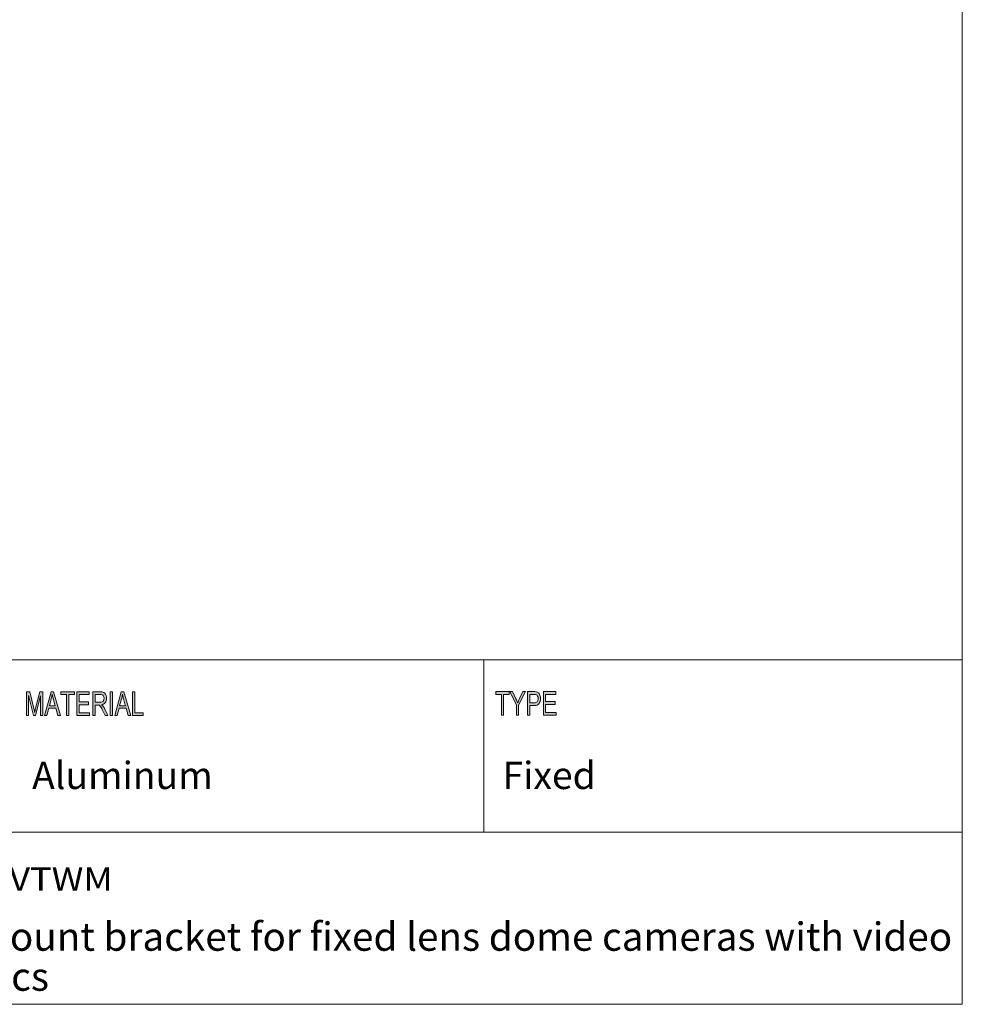
# Model space of a CAD drawing. Units: inches. Extents: x 0.5 to 16.1, y 0.5 to 11.2.
# Drawn here: x 12.1 to 16.1, y 0.5 to 4.6 of the extents above; entities that cross this region are included whole.
import ezdxf

# ---------------------------------------------------------------- set-up
doc = ezdxf.new("R2010")
doc.units = ezdxf.units.IN
doc.header["$MEASUREMENT"] = 0
doc.layers.add('Layer 1', color=7, linetype='Continuous')

# ---------------------------------------------------------------- blocks, each defined once
blk = doc.blocks.new('block 2')
at = {"layer": 'Layer 1', "true_color": 0xffffff}
h = blk.add_hatch(color=7, dxfattribs=at)
h.dxf.hatch_style = 2
edge = h.paths.add_edge_path()
edge.add_spline(control_points=[(12.233, 1.6756), (12.233, 1.6756), (12.224, 1.6756), (12.224, 1.6756), (12.224, 1.6756), (12.224, 1.758), (12.224, 1.758), (12.224, 1.758), (12.2239, 1.758), (12.2239, 1.758), (12.2239, 1.758), (12.2034, 1.6756), (12.2034, 1.6756), (12.2034, 1.6756), (12.1949, 1.6756), (12.1949, 1.6756), (12.1949, 1.6756), (12.1746, 1.7594), (12.1746, 1.7594), (12.1746, 1.7594), (12.1743, 1.7594), (12.1743, 1.7594), (12.1743, 1.7594), (12.1743, 1.6756), (12.1743, 1.6756), (12.1743, 1.6756), (12.1654, 1.6756), (12.1654, 1.6756), (12.1654, 1.6756), (12.1654, 1.7741), (12.1654, 1.7741), (12.1654, 1.7741), (12.1794, 1.7741), (12.1794, 1.7741), (12.1794, 1.7741), (12.1963, 1.7044), (12.1963, 1.7044), (12.1981, 1.6966), (12.1992, 1.6918), (12.1995, 1.6898), (12.1995, 1.6898), (12.1997, 1.6898), (12.1997, 1.6898), (12.2006, 1.6936), (12.2018, 1.6989), (12.2035, 1.7056), (12.2035, 1.7056), (12.2205, 1.7741), (12.2205, 1.7741), (12.2205, 1.7741), (12.233, 1.7741), (12.233, 1.7741), (12.233, 1.7741), (12.233, 1.6756), (12.233, 1.6756)], knot_values=[0, 0, 0, 0, 1, 1, 1, 2, 2, 2, 3, 3, 3, 4, 4, 4, 5, 5, 5, 6, 6, 6, 7, 7, 7, 8, 8, 8, 9, 9, 9, 10, 10, 10, 11, 11, 11, 12, 12, 12, 13, 13, 13, 14, 14, 14, 15, 15, 15, 16, 16, 16, 17, 17, 17, 18, 18, 18, 18], degree=3, periodic=1)
h.paths.add_polyline_path([(12.3069, 1.6756), (12.2963, 1.6756), (12.2879, 1.7056), (12.2582, 1.7056), (12.2504, 1.6756), (12.2404, 1.6756), (12.2678, 1.7741), (12.2779, 1.7741)])
edge = h.paths.add_edge_path()
edge.add_spline(control_points=[(12.2851, 1.7159), (12.2792, 1.7372), (12.276, 1.7493), (12.2752, 1.7522), (12.2745, 1.7551), (12.2737, 1.759), (12.2727, 1.7638), (12.2727, 1.7638), (12.2725, 1.7638), (12.2725, 1.7638), (12.2716, 1.7572), (12.2704, 1.7511), (12.2689, 1.7454), (12.2689, 1.7454), (12.2609, 1.7159), (12.2609, 1.7159), (12.2609, 1.7159), (12.2851, 1.7159), (12.2851, 1.7159)], knot_values=[0, 0, 0, 0, 1, 1, 1, 2, 2, 2, 3, 3, 3, 4, 4, 4, 5, 5, 5, 6, 6, 6, 6], degree=3, periodic=1)
h.paths.add_polyline_path([(12.3653, 1.7624), (12.3418, 1.7624), (12.3418, 1.6756), (12.3323, 1.6756), (12.3323, 1.7624), (12.309, 1.7624), (12.309, 1.7741), (12.3653, 1.7741)])
h.paths.add_polyline_path([(12.4285, 1.6756), (12.3754, 1.6756), (12.3754, 1.7741), (12.4268, 1.7741), (12.4268, 1.7624), (12.3848, 1.7624), (12.3848, 1.7323), (12.4241, 1.7323), (12.4241, 1.7206), (12.3848, 1.7206), (12.3848, 1.6873), (12.4285, 1.6873)])
edge = h.paths.add_edge_path()
edge.add_spline(control_points=[(12.5044, 1.6756), (12.5044, 1.6756), (12.4926, 1.6756), (12.4926, 1.6756), (12.4855, 1.6911), (12.4811, 1.7006), (12.4794, 1.7042), (12.4776, 1.7077), (12.4758, 1.7107), (12.474, 1.7133), (12.4721, 1.7158), (12.4703, 1.7174), (12.4686, 1.7181), (12.467, 1.7187), (12.4647, 1.7191), (12.462, 1.7191), (12.462, 1.7191), (12.4511, 1.7191), (12.4511, 1.7191), (12.4511, 1.7191), (12.4511, 1.6756), (12.4511, 1.6756), (12.4511, 1.6756), (12.4417, 1.6756), (12.4417, 1.6756), (12.4417, 1.6756), (12.4417, 1.7741), (12.4417, 1.7741), (12.4417, 1.7741), (12.4732, 1.7741), (12.4732, 1.7741), (12.4775, 1.7741), (12.4811, 1.7737), (12.484, 1.773), (12.4869, 1.7722), (12.4895, 1.7706), (12.4917, 1.7682), (12.4939, 1.7657), (12.4956, 1.7626), (12.4968, 1.7589), (12.4979, 1.7552), (12.4985, 1.7513), (12.4985, 1.7472), (12.4985, 1.7397), (12.4968, 1.7337), (12.4934, 1.7292), (12.49, 1.7247), (12.4851, 1.7218), (12.4786, 1.7206), (12.4786, 1.7206), (12.4786, 1.7204), (12.4786, 1.7204), (12.4833, 1.7174), (12.4878, 1.7115), (12.492, 1.7024), (12.492, 1.7024), (12.5044, 1.6756), (12.5044, 1.6756)], knot_values=[0, 0, 0, 0, 1, 1, 1, 2, 2, 2, 3, 3, 3, 4, 4, 4, 5, 5, 5, 6, 6, 6, 7, 7, 7, 8, 8, 8, 9, 9, 9, 10, 10, 10, 11, 11, 11, 12, 12, 12, 13, 13, 13, 14, 14, 14, 15, 15, 15, 16, 16, 16, 17, 17, 17, 18, 18, 18, 19, 19, 19, 19], degree=3, periodic=1)
edge = h.paths.add_edge_path()
edge.add_spline(control_points=[(12.4511, 1.7308), (12.4511, 1.7308), (12.4713, 1.7308), (12.4713, 1.7308), (12.4754, 1.7308), (12.4786, 1.7313), (12.481, 1.7322), (12.4834, 1.7332), (12.4853, 1.735), (12.4867, 1.7378), (12.4881, 1.7406), (12.4888, 1.7437), (12.4888, 1.7472), (12.4888, 1.7516), (12.4876, 1.7554), (12.4853, 1.7586), (12.4829, 1.7617), (12.479, 1.7633), (12.4736, 1.7633), (12.4736, 1.7633), (12.4511, 1.7633), (12.4511, 1.7633), (12.4511, 1.7633), (12.4511, 1.7308), (12.4511, 1.7308)], knot_values=[0, 0, 0, 0, 1, 1, 1, 2, 2, 2, 3, 3, 3, 4, 4, 4, 5, 5, 5, 6, 6, 6, 7, 7, 7, 8, 8, 8, 8], degree=3, periodic=1)
h.paths.add_polyline_path([(12.5241, 1.6756), (12.5146, 1.6756), (12.5146, 1.7741), (12.5241, 1.7741)])
h.paths.add_polyline_path([(12.5995, 1.6756), (12.5888, 1.6756), (12.5805, 1.7056), (12.5508, 1.7056), (12.543, 1.6756), (12.533, 1.6756), (12.5603, 1.7741), (12.5705, 1.7741)])
edge = h.paths.add_edge_path()
edge.add_spline(control_points=[(12.5776, 1.7159), (12.5718, 1.7372), (12.5685, 1.7493), (12.5678, 1.7522), (12.567, 1.7551), (12.5662, 1.759), (12.5653, 1.7638), (12.5653, 1.7638), (12.5651, 1.7638), (12.5651, 1.7638), (12.5642, 1.7572), (12.563, 1.7511), (12.5614, 1.7454), (12.5614, 1.7454), (12.5535, 1.7159), (12.5535, 1.7159), (12.5535, 1.7159), (12.5776, 1.7159), (12.5776, 1.7159)], knot_values=[0, 0, 0, 0, 1, 1, 1, 2, 2, 2, 3, 3, 3, 4, 4, 4, 5, 5, 5, 6, 6, 6, 6], degree=3, periodic=1)
h.paths.add_polyline_path([(12.6513, 1.6756), (12.6068, 1.6756), (12.6068, 1.7741), (12.6163, 1.7741), (12.6163, 1.6873), (12.6513, 1.6873)])
at = {"layer": 'Layer 1', "color": 7, "lineweight": 18, "true_color": 0xffffff}
for points in [[(8.7792, 1.9069), (16.0625, 1.9069)], [(8.7792, 1.1889), (16.0625, 1.1889)]]:
    blk.add_lwpolyline(points, dxfattribs=at)
at = {"layer": 'Layer 1', "lineweight": 0}
for points in [[(12.3069, 1.6756), (12.2963, 1.6756), (12.2879, 1.7056), (12.2582, 1.7056), (12.2504, 1.6756), (12.2404, 1.6756), (12.2678, 1.7741), (12.2779, 1.7741), (12.3069, 1.6756)], [(12.3653, 1.7624), (12.3418, 1.7624), (12.3418, 1.6756), (12.3323, 1.6756), (12.3323, 1.7624), (12.309, 1.7624), (12.309, 1.7741), (12.3653, 1.7741), (12.3653, 1.7624)], [(12.4285, 1.6756), (12.3754, 1.6756), (12.3754, 1.7741), (12.4268, 1.7741), (12.4268, 1.7624), (12.3848, 1.7624), (12.3848, 1.7323), (12.4241, 1.7323), (12.4241, 1.7206), (12.3848, 1.7206), (12.3848, 1.6873), (12.4285, 1.6873), (12.4285, 1.6756)], [(12.5241, 1.6756), (12.5146, 1.6756), (12.5146, 1.7741), (12.5241, 1.7741), (12.5241, 1.6756)], [(12.5995, 1.6756), (12.5888, 1.6756), (12.5805, 1.7056), (12.5508, 1.7056), (12.543, 1.6756), (12.533, 1.6756), (12.5603, 1.7741), (12.5705, 1.7741), (12.5995, 1.6756)], [(12.6513, 1.6756), (12.6068, 1.6756), (12.6068, 1.7741), (12.6163, 1.7741), (12.6163, 1.6873), (12.6513, 1.6873), (12.6513, 1.6756)]]:
    blk.add_lwpolyline(points, dxfattribs=at)
for points, knots in [([(12.233, 1.6756), (12.233, 1.6756), (12.224, 1.6756), (12.224, 1.6756), (12.224, 1.6756), (12.224, 1.758), (12.224, 1.758), (12.224, 1.758), (12.2239, 1.758), (12.2239, 1.758), (12.2239, 1.758), (12.2034, 1.6756), (12.2034, 1.6756), (12.2034, 1.6756), (12.1949, 1.6756), (12.1949, 1.6756), (12.1949, 1.6756), (12.1746, 1.7594), (12.1746, 1.7594), (12.1746, 1.7594), (12.1743, 1.7594), (12.1743, 1.7594), (12.1743, 1.7594), (12.1743, 1.6756), (12.1743, 1.6756), (12.1743, 1.6756), (12.1654, 1.6756), (12.1654, 1.6756), (12.1654, 1.6756), (12.1654, 1.7741), (12.1654, 1.7741), (12.1654, 1.7741), (12.1794, 1.7741), (12.1794, 1.7741), (12.1794, 1.7741), (12.1963, 1.7044), (12.1963, 1.7044), (12.1981, 1.6966), (12.1992, 1.6918), (12.1995, 1.6898), (12.1995, 1.6898), (12.1997, 1.6898), (12.1997, 1.6898), (12.2006, 1.6936), (12.2018, 1.6989), (12.2035, 1.7056), (12.2035, 1.7056), (12.2205, 1.7741), (12.2205, 1.7741), (12.2205, 1.7741), (12.233, 1.7741), (12.233, 1.7741), (12.233, 1.7741), (12.233, 1.6756), (12.233, 1.6756)], [0, 0, 0, 0, 1, 1, 1, 2, 2, 2, 3, 3, 3, 4, 4, 4, 5, 5, 5, 6, 6, 6, 7, 7, 7, 8, 8, 8, 9, 9, 9, 10, 10, 10, 11, 11, 11, 12, 12, 12, 13, 13, 13, 14, 14, 14, 15, 15, 15, 16, 16, 16, 17, 17, 17, 18, 18, 18, 18]), ([(12.5044, 1.6756), (12.5044, 1.6756), (12.4926, 1.6756), (12.4926, 1.6756), (12.4855, 1.6911), (12.4811, 1.7006), (12.4794, 1.7042), (12.4776, 1.7077), (12.4758, 1.7107), (12.474, 1.7133), (12.4721, 1.7158), (12.4703, 1.7174), (12.4686, 1.7181), (12.467, 1.7187), (12.4647, 1.7191), (12.462, 1.7191), (12.462, 1.7191), (12.4511, 1.7191), (12.4511, 1.7191), (12.4511, 1.7191), (12.4511, 1.6756), (12.4511, 1.6756), (12.4511, 1.6756), (12.4417, 1.6756), (12.4417, 1.6756), (12.4417, 1.6756), (12.4417, 1.7741), (12.4417, 1.7741), (12.4417, 1.7741), (12.4732, 1.7741), (12.4732, 1.7741), (12.4775, 1.7741), (12.4811, 1.7737), (12.484, 1.773), (12.4869, 1.7722), (12.4895, 1.7706), (12.4917, 1.7682), (12.4939, 1.7657), (12.4956, 1.7626), (12.4968, 1.7589), (12.4979, 1.7552), (12.4985, 1.7513), (12.4985, 1.7472), (12.4985, 1.7397), (12.4968, 1.7337), (12.4934, 1.7292), (12.49, 1.7247), (12.4851, 1.7218), (12.4786, 1.7206), (12.4786, 1.7206), (12.4786, 1.7204), (12.4786, 1.7204), (12.4833, 1.7174), (12.4878, 1.7115), (12.492, 1.7024), (12.492, 1.7024), (12.5044, 1.6756), (12.5044, 1.6756)], [0, 0, 0, 0, 1, 1, 1, 2, 2, 2, 3, 3, 3, 4, 4, 4, 5, 5, 5, 6, 6, 6, 7, 7, 7, 8, 8, 8, 9, 9, 9, 10, 10, 10, 11, 11, 11, 12, 12, 12, 13, 13, 13, 14, 14, 14, 15, 15, 15, 16, 16, 16, 17, 17, 17, 18, 18, 18, 19, 19, 19, 19]), ([(12.2851, 1.7159), (12.2792, 1.7372), (12.276, 1.7493), (12.2752, 1.7522), (12.2745, 1.7551), (12.2737, 1.759), (12.2727, 1.7638), (12.2727, 1.7638), (12.2725, 1.7638), (12.2725, 1.7638), (12.2716, 1.7572), (12.2704, 1.7511), (12.2689, 1.7454), (12.2689, 1.7454), (12.2609, 1.7159), (12.2609, 1.7159), (12.2609, 1.7159), (12.2851, 1.7159), (12.2851, 1.7159)], [0, 0, 0, 0, 1, 1, 1, 2, 2, 2, 3, 3, 3, 4, 4, 4, 5, 5, 5, 6, 6, 6, 6]), ([(12.4511, 1.7308), (12.4511, 1.7308), (12.4713, 1.7308), (12.4713, 1.7308), (12.4754, 1.7308), (12.4786, 1.7313), (12.481, 1.7322), (12.4834, 1.7332), (12.4853, 1.735), (12.4867, 1.7378), (12.4881, 1.7406), (12.4888, 1.7437), (12.4888, 1.7472), (12.4888, 1.7516), (12.4876, 1.7554), (12.4853, 1.7586), (12.4829, 1.7617), (12.479, 1.7633), (12.4736, 1.7633), (12.4736, 1.7633), (12.4511, 1.7633), (12.4511, 1.7633), (12.4511, 1.7633), (12.4511, 1.7308), (12.4511, 1.7308)], [0, 0, 0, 0, 1, 1, 1, 2, 2, 2, 3, 3, 3, 4, 4, 4, 5, 5, 5, 6, 6, 6, 7, 7, 7, 8, 8, 8, 8]), ([(12.5776, 1.7159), (12.5718, 1.7372), (12.5685, 1.7493), (12.5678, 1.7522), (12.567, 1.7551), (12.5662, 1.759), (12.5653, 1.7638), (12.5653, 1.7638), (12.5651, 1.7638), (12.5651, 1.7638), (12.5642, 1.7572), (12.563, 1.7511), (12.5614, 1.7454), (12.5614, 1.7454), (12.5535, 1.7159), (12.5535, 1.7159), (12.5535, 1.7159), (12.5776, 1.7159), (12.5776, 1.7159)], [0, 0, 0, 0, 1, 1, 1, 2, 2, 2, 3, 3, 3, 4, 4, 4, 5, 5, 5, 6, 6, 6, 6])]:
    blk.add_open_spline(points, degree=3, knots=knots, dxfattribs=at)
at = {"layer": 'Layer 1', "color": 7, "true_color": 0xffffff, "attachment_point": 7}
for s, insert, char_height in [('\\f12 pt. Helvetica* 45 Light   02472|b0|i0|c0|p34;\\W1.13196;DWC-MVTWM', (11.5878, 0.9451), 0.097417), ('\\f12 pt. Helvetica* 45 Light   02472|b0|i0|c0|p34;\\W1;Wall mount bracket for fixed lens dome cameras with video ', (11.5878, 0.6953), 0.118), ('\\f12 pt. Helvetica* 45 Light   02472|b0|i0|c0|p34;\\W1;analytics', (11.5878, 0.5286), 0.118)]:
    blk.add_mtext(s, dxfattribs=dict(at, insert=insert, char_height=char_height))
blk = doc.blocks.new('block 3')
at = {"layer": 'Layer 1', "true_color": 0xffffff}
h = blk.add_hatch(color=7, dxfattribs=at)
h.dxf.hatch_style = 2
h.paths.add_polyline_path([(14.1432, 1.6765), (14.1432, 1.7635), (14.1198, 1.7635), (14.1198, 1.7751), (14.1761, 1.7751), (14.1761, 1.7635), (14.1526, 1.7635), (14.1526, 1.6765)])
h = blk.add_hatch(color=7, dxfattribs=at)
h.dxf.hatch_style = 2
edge = h.paths.add_edge_path()
edge.add_spline(control_points=[(14.2056, 1.6765), (14.2056, 1.6765), (14.2056, 1.7183), (14.2056, 1.7183), (14.2056, 1.7183), (14.1782, 1.7751), (14.1782, 1.7751), (14.1782, 1.7751), (14.1897, 1.7751), (14.1897, 1.7751), (14.1897, 1.7751), (14.2037, 1.7454), (14.2037, 1.7454), (14.2064, 1.7395), (14.2088, 1.7339), (14.2109, 1.7286), (14.213, 1.7338), (14.2156, 1.7396), (14.2187, 1.7461), (14.2187, 1.7461), (14.2325, 1.7751), (14.2325, 1.7751), (14.2325, 1.7751), (14.2433, 1.7751), (14.2433, 1.7751), (14.2433, 1.7751), (14.215, 1.7183), (14.215, 1.7183), (14.215, 1.7183), (14.215, 1.6765), (14.215, 1.6765), (14.215, 1.6765), (14.2056, 1.6765), (14.2056, 1.6765)], knot_values=[0, 0, 0, 0, 1, 1, 1, 2, 2, 2, 3, 3, 3, 4, 4, 4, 5, 5, 5, 6, 6, 6, 7, 7, 7, 8, 8, 8, 9, 9, 9, 10, 10, 10, 11, 11, 11, 11], degree=3, periodic=1)
h = blk.add_hatch(color=7, dxfattribs=at)
h.dxf.hatch_style = 2
edge = h.paths.add_edge_path()
edge.add_spline(control_points=[(14.2517, 1.6765), (14.2517, 1.6765), (14.2517, 1.7751), (14.2517, 1.7751), (14.2517, 1.7751), (14.2785, 1.7751), (14.2785, 1.7751), (14.2848, 1.7751), (14.2894, 1.7745), (14.2924, 1.7732), (14.2965, 1.7715), (14.2998, 1.7684), (14.3022, 1.7638), (14.3047, 1.7591), (14.3059, 1.7535), (14.3059, 1.7467), (14.3059, 1.7378), (14.3039, 1.7306), (14.2999, 1.725), (14.296, 1.7194), (14.2891, 1.7166), (14.2793, 1.7166), (14.2793, 1.7166), (14.2611, 1.7166), (14.2611, 1.7166), (14.2611, 1.7166), (14.2611, 1.6765), (14.2611, 1.6765), (14.2611, 1.6765), (14.2517, 1.6765), (14.2517, 1.6765)], knot_values=[0, 0, 0, 0, 1, 1, 1, 2, 2, 2, 3, 3, 3, 4, 4, 4, 5, 5, 5, 6, 6, 6, 7, 7, 7, 8, 8, 8, 9, 9, 9, 10, 10, 10, 10], degree=3, periodic=1)
edge = h.paths.add_edge_path()
edge.add_spline(control_points=[(14.2611, 1.7282), (14.2611, 1.7282), (14.2795, 1.7282), (14.2795, 1.7282), (14.2853, 1.7282), (14.2895, 1.7297), (14.2922, 1.7327), (14.2949, 1.7357), (14.2962, 1.7402), (14.2962, 1.7462), (14.2962, 1.7501), (14.2956, 1.7534), (14.2942, 1.7562), (14.2929, 1.759), (14.2913, 1.7609), (14.2895, 1.7619), (14.2876, 1.763), (14.2842, 1.7635), (14.2793, 1.7635), (14.2793, 1.7635), (14.2611, 1.7635), (14.2611, 1.7635), (14.2611, 1.7635), (14.2611, 1.7282), (14.2611, 1.7282)], knot_values=[0, 0, 0, 0, 1, 1, 1, 2, 2, 2, 3, 3, 3, 4, 4, 4, 5, 5, 5, 6, 6, 6, 7, 7, 7, 8, 8, 8, 8], degree=3, periodic=1)
h = blk.add_hatch(color=7, dxfattribs=at)
h.dxf.hatch_style = 2
h.paths.add_polyline_path([(14.3181, 1.6765), (14.3181, 1.7751), (14.3695, 1.7751), (14.3695, 1.7635), (14.3275, 1.7635), (14.3275, 1.7333), (14.3668, 1.7333), (14.3668, 1.7217), (14.3275, 1.7217), (14.3275, 1.6881), (14.3711, 1.6881), (14.3711, 1.6765)])
at = {"layer": 'Layer 1', "lineweight": 0}
for points in [[(14.1432, 1.6765), (14.1432, 1.7635), (14.1198, 1.7635), (14.1198, 1.7751), (14.1761, 1.7751), (14.1761, 1.7635), (14.1526, 1.7635), (14.1526, 1.6765), (14.1432, 1.6765)], [(14.3181, 1.6765), (14.3181, 1.7751), (14.3695, 1.7751), (14.3695, 1.7635), (14.3275, 1.7635), (14.3275, 1.7333), (14.3668, 1.7333), (14.3668, 1.7217), (14.3275, 1.7217), (14.3275, 1.6881), (14.3711, 1.6881), (14.3711, 1.6765), (14.3181, 1.6765)]]:
    blk.add_lwpolyline(points, dxfattribs=at)
for points, knots in [([(14.2056, 1.6765), (14.2056, 1.6765), (14.2056, 1.7183), (14.2056, 1.7183), (14.2056, 1.7183), (14.1782, 1.7751), (14.1782, 1.7751), (14.1782, 1.7751), (14.1897, 1.7751), (14.1897, 1.7751), (14.1897, 1.7751), (14.2037, 1.7454), (14.2037, 1.7454), (14.2064, 1.7395), (14.2088, 1.7339), (14.2109, 1.7286), (14.213, 1.7338), (14.2156, 1.7396), (14.2187, 1.7461), (14.2187, 1.7461), (14.2325, 1.7751), (14.2325, 1.7751), (14.2325, 1.7751), (14.2433, 1.7751), (14.2433, 1.7751), (14.2433, 1.7751), (14.215, 1.7183), (14.215, 1.7183), (14.215, 1.7183), (14.215, 1.6765), (14.215, 1.6765), (14.215, 1.6765), (14.2056, 1.6765), (14.2056, 1.6765)], [0, 0, 0, 0, 1, 1, 1, 2, 2, 2, 3, 3, 3, 4, 4, 4, 5, 5, 5, 6, 6, 6, 7, 7, 7, 8, 8, 8, 9, 9, 9, 10, 10, 10, 11, 11, 11, 11]), ([(14.2517, 1.6765), (14.2517, 1.6765), (14.2517, 1.7751), (14.2517, 1.7751), (14.2517, 1.7751), (14.2785, 1.7751), (14.2785, 1.7751), (14.2848, 1.7751), (14.2894, 1.7745), (14.2924, 1.7732), (14.2965, 1.7715), (14.2998, 1.7684), (14.3022, 1.7638), (14.3047, 1.7591), (14.3059, 1.7535), (14.3059, 1.7467), (14.3059, 1.7378), (14.3039, 1.7306), (14.2999, 1.725), (14.296, 1.7194), (14.2891, 1.7166), (14.2793, 1.7166), (14.2793, 1.7166), (14.2611, 1.7166), (14.2611, 1.7166), (14.2611, 1.7166), (14.2611, 1.6765), (14.2611, 1.6765), (14.2611, 1.6765), (14.2517, 1.6765), (14.2517, 1.6765)], [0, 0, 0, 0, 1, 1, 1, 2, 2, 2, 3, 3, 3, 4, 4, 4, 5, 5, 5, 6, 6, 6, 7, 7, 7, 8, 8, 8, 9, 9, 9, 10, 10, 10, 10]), ([(14.2611, 1.7282), (14.2611, 1.7282), (14.2795, 1.7282), (14.2795, 1.7282), (14.2853, 1.7282), (14.2895, 1.7297), (14.2922, 1.7327), (14.2949, 1.7357), (14.2962, 1.7402), (14.2962, 1.7462), (14.2962, 1.7501), (14.2956, 1.7534), (14.2942, 1.7562), (14.2929, 1.759), (14.2913, 1.7609), (14.2895, 1.7619), (14.2876, 1.763), (14.2842, 1.7635), (14.2793, 1.7635), (14.2793, 1.7635), (14.2611, 1.7635), (14.2611, 1.7635), (14.2611, 1.7635), (14.2611, 1.7282), (14.2611, 1.7282)], [0, 0, 0, 0, 1, 1, 1, 2, 2, 2, 3, 3, 3, 4, 4, 4, 5, 5, 5, 6, 6, 6, 7, 7, 7, 8, 8, 8, 8])]:
    blk.add_open_spline(points, degree=3, knots=knots, dxfattribs=at)

msp = doc.modelspace()

# ---------------------------------------------------------------- linework, layer by layer
at = {"layer": 'Layer 1', "color": 7, "lineweight": 18, "true_color": 0xffffff}
for points in [[(16.0625, 11.2194), (16.0625, 0.4722)], [(14.0699, 1.1889), (14.0699, 1.9082)], [(0.4722, 0.4722), (16.0625, 0.4722)]]:
    msp.add_lwpolyline(points, dxfattribs=at)

# ---------------------------------------------------------------- block references
at = {"layer": 'Layer 1'}
for name in ['block 2', 'block 3']:
    msp.add_blockref(name, (0, 0), dxfattribs=at)

# ---------------------------------------------------------------- texts
at = {"layer": 'Layer 1', "color": 7, "true_color": 0xffffff, "char_height": 0.11385, "attachment_point": 7}
for s, insert in [('\\f12 pt. Helvetica* 45 Light   02472|b0|i0|c0|p34;\\W1;Aluminum', (12.189, 1.3691)), ('\\f12 pt. Helvetica* 45 Light   02472|b0|i0|c0|p34;\\W1;Fixed', (14.148, 1.3691))]:
    msp.add_mtext(s, dxfattribs=dict(at, insert=insert))

doc.saveas('drawing.dxf')
